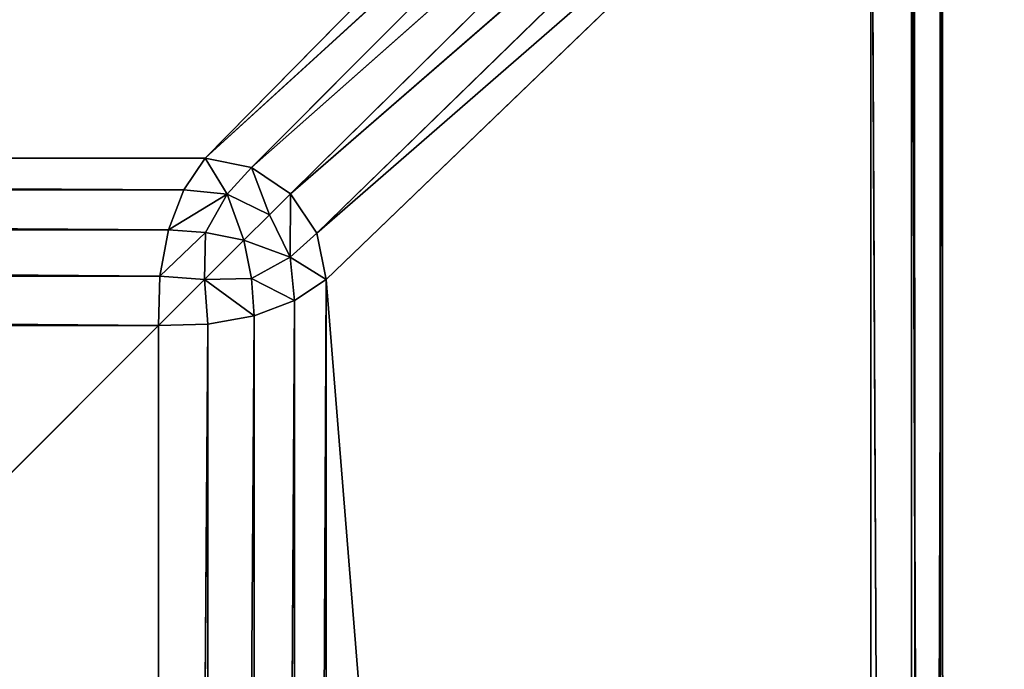
# Model space of a CAD drawing. Extents: x -3.05 to 3.05, y -2.35 to 2.15.
# Drawn here: x -1.92 to -1.79, y -1.21 to -1.13 of the extents above; entities that cross this region are included whole.
import ezdxf

# ---------------------------------------------------------------- set-up
doc = ezdxf.new("R2010")
doc.units = 0
doc.header["$LTSCALE"] = 0.0254
doc.layers.get('0').update_dxf_attribs({"color": 13, "linetype": 'CONTINUOUS'})

# ---------------------------------------------------------------- blocks, each defined once
blk = doc.blocks.new('CS604')
at = {"color": 0}
for p, q in [((-1.89274, -1.14631, 1.21093), (-1.82074, -1.07315, 1.29871)), ((-1.89274, -1.14631, 1.21093), (-1.82074, -1.07315, 1.29871)), ((-1.89274, -1.14631, 1.21093), (-1.81415, -1.07445, 1.29871)), ((-1.89274, -1.14631, 1.21093), (-1.81415, -1.07445, 1.29871)), ((-1.81415, -1.07445, 1.29871), (-1.88691, -1.14747, 1.21092)), ((-1.81415, -1.07445, 1.29871), (-1.88691, -1.14747, 1.21092)), ((-1.88691, -1.14747, 1.21092), (-1.80857, -1.07816, 1.29871)), ((-1.88691, -1.14747, 1.21092), (-1.80857, -1.07816, 1.29871)), ((-1.80857, -1.07816, 1.29871), (-1.88197, -1.15078, 1.2109)), ((-1.80857, -1.07816, 1.29871), (-1.88197, -1.15078, 1.2109)), ((-1.809, -1.07882, 1.32072), (-1.80904, -2.09399, 1.3205)), ((-1.809, -1.07882, 1.32072), (-1.80904, -2.09399, 1.3205)), ((-1.809, -1.07882, 1.32072), (-1.80394, -2.09359, 1.31821)), ((-1.809, -1.07882, 1.32072), (-1.80394, -2.09359, 1.31821)), ((-1.80394, -2.09359, 1.31821), (-1.80389, -1.07956, 1.31835)), ((-1.80394, -2.09359, 1.31821), (-1.80389, -1.07956, 1.31835)), ((-1.80389, -1.07956, 1.31835), (-1.80029, -2.09135, 1.31274)), ((-1.80389, -1.07956, 1.31835), (-1.80029, -2.09135, 1.31274)), ((-1.80029, -2.09135, 1.31274), (-1.80031, -1.08223, 1.31275)), ((-1.80031, -1.08223, 1.31275), (-1.79985, -2.08794, 1.30587)), ((-1.80031, -1.08223, 1.31275), (-1.79985, -2.08794, 1.30587)), ((-1.80029, -2.09135, 1.31274), (-1.80031, -1.08223, 1.31275)), ((-1.88197, -1.15078, 1.2109), (-1.80483, -1.08372, 1.29871)), ((-1.88197, -1.15078, 1.2109), (-1.80483, -1.08372, 1.29871)), ((-1.80483, -1.08372, 1.29871), (-1.87866, -1.15572, 1.21089)), ((-1.80483, -1.08372, 1.29871), (-1.87866, -1.15572, 1.21089)), ((-1.79999, -1.08604, 1.30573), (-1.80321, -2.08401, 1.29908)), ((-1.79999, -1.08604, 1.30573), (-1.80321, -2.08401, 1.29908)), ((-1.79985, -2.08794, 1.30587), (-1.79999, -1.08604, 1.30573)), ((-1.79985, -2.08794, 1.30587), (-1.79999, -1.08604, 1.30573)), ((-1.87866, -1.15572, 1.21089), (-1.80352, -1.09028, 1.29871)), ((-1.87866, -1.15572, 1.21089), (-1.80352, -1.09028, 1.29871)), ((-1.80352, -1.09028, 1.29871), (-1.8775, -1.16155, 1.21088)), ((-1.80352, -1.09028, 1.29871), (-1.8775, -1.16155, 1.21088)), ((-1.80321, -2.08401, 1.29908), (-1.80352, -1.09028, 1.29871)), ((-1.80321, -2.08401, 1.29908), (-1.80352, -1.09028, 1.29871)), ((-2.7424, -1.14566, 1.2117), (-1.89274, -1.14631, 1.21093)), ((-1.89542, -1.15027, 1.20701), (-2.7424, -1.14566, 1.2117)), ((-1.89542, -1.15027, 1.20701), (-2.7424, -1.14566, 1.2117)), ((-2.7424, -1.14566, 1.2117), (-1.89274, -1.14631, 1.21093)), ((-1.89274, -1.14631, 1.21093), (-1.89542, -1.15027, 1.20701)), ((-1.89274, -1.14631, 1.21093), (-1.89542, -1.15027, 1.20701)), ((-1.88691, -1.14747, 1.21092), (-1.89274, -1.14631, 1.21093)), ((-1.88691, -1.14747, 1.21092), (-1.89274, -1.14631, 1.21093)), ((-1.88994, -1.1508, 1.20739), (-1.89274, -1.14631, 1.21093)), ((-1.88994, -1.1508, 1.20739), (-1.89274, -1.14631, 1.21093)), ((-1.88691, -1.14747, 1.21092), (-1.88994, -1.1508, 1.20739)), ((-1.88691, -1.14747, 1.21092), (-1.88994, -1.1508, 1.20739)), ((-1.88197, -1.15078, 1.2109), (-1.88691, -1.14747, 1.21092)), ((-1.88197, -1.15078, 1.2109), (-1.88691, -1.14747, 1.21092)), ((-1.88465, -1.15343, 1.20788), (-1.88691, -1.14747, 1.21092)), ((-1.88465, -1.15343, 1.20788), (-1.88691, -1.14747, 1.21092)), ((-2.73982, -1.14971, 1.20756), (-1.89542, -1.15027, 1.20701)), ((-1.89735, -1.15531, 1.20395), (-2.73982, -1.14971, 1.20756)), ((-1.89735, -1.15531, 1.20395), (-2.73982, -1.14971, 1.20756)), ((-2.73982, -1.14971, 1.20756), (-1.89542, -1.15027, 1.20701)), ((-1.89542, -1.15027, 1.20701), (-1.89735, -1.15531, 1.20395)), ((-1.89542, -1.15027, 1.20701), (-1.89735, -1.15531, 1.20395)), ((-1.88994, -1.1508, 1.20739), (-1.89735, -1.15531, 1.20395)), ((-1.88994, -1.1508, 1.20739), (-1.89735, -1.15531, 1.20395)), ((-1.89542, -1.15027, 1.20701), (-1.88994, -1.1508, 1.20739)), ((-1.89542, -1.15027, 1.20701), (-1.88994, -1.1508, 1.20739)), ((-1.88994, -1.1508, 1.20739), (-1.89266, -1.15565, 1.2043)), ((-1.88994, -1.1508, 1.20739), (-1.89266, -1.15565, 1.2043)), ((-1.88465, -1.15343, 1.20788), (-1.88994, -1.1508, 1.20739)), ((-1.88465, -1.15343, 1.20788), (-1.88994, -1.1508, 1.20739)), ((-1.88785, -1.15662, 1.2052), (-1.88994, -1.1508, 1.20739)), ((-1.88785, -1.15662, 1.2052), (-1.88994, -1.1508, 1.20739)), ((-1.88197, -1.15078, 1.2109), (-1.88465, -1.15343, 1.20788)), ((-1.88197, -1.15078, 1.2109), (-1.88465, -1.15343, 1.20788)), ((-1.88202, -1.15873, 1.20737), (-1.88197, -1.15078, 1.2109)), ((-1.88202, -1.15873, 1.20737), (-1.88197, -1.15078, 1.2109)), ((-1.87866, -1.15572, 1.21089), (-1.88197, -1.15078, 1.2109)), ((-1.87866, -1.15572, 1.21089), (-1.88197, -1.15078, 1.2109)), ((-1.88785, -1.15662, 1.2052), (-1.88465, -1.15343, 1.20788)), ((-1.88785, -1.15662, 1.2052), (-1.88465, -1.15343, 1.20788)), ((-1.88202, -1.15873, 1.20737), (-1.88465, -1.15343, 1.20788)), ((-1.88202, -1.15873, 1.20737), (-1.88465, -1.15343, 1.20788)), ((-2.73802, -1.15489, 1.20429), (-1.89735, -1.15531, 1.20395)), ((-1.89843, -1.16113, 1.20193), (-2.73802, -1.15489, 1.20429)), ((-1.89843, -1.16113, 1.20193), (-2.73802, -1.15489, 1.20429)), ((-2.73802, -1.15489, 1.20429), (-1.89735, -1.15531, 1.20395)), ((-1.89735, -1.15531, 1.20395), (-1.89843, -1.16113, 1.20193)), ((-1.89735, -1.15531, 1.20395), (-1.89843, -1.16113, 1.20193)), ((-1.89266, -1.15565, 1.2043), (-1.89843, -1.16113, 1.20193)), ((-1.89266, -1.15565, 1.2043), (-1.89843, -1.16113, 1.20193)), ((-1.89735, -1.15531, 1.20395), (-1.89266, -1.15565, 1.2043)), ((-1.89735, -1.15531, 1.20395), (-1.89266, -1.15565, 1.2043)), ((-1.89266, -1.15565, 1.2043), (-1.89281, -1.16157, 1.20251)), ((-1.89266, -1.15565, 1.2043), (-1.89281, -1.16157, 1.20251)), ((-1.89266, -1.15565, 1.2043), (-1.88785, -1.15662, 1.2052)), ((-1.89266, -1.15565, 1.2043), (-1.88785, -1.15662, 1.2052)), ((-1.88202, -1.15873, 1.20737), (-1.87866, -1.15572, 1.21089)), ((-1.88202, -1.15873, 1.20737), (-1.87866, -1.15572, 1.21089)), ((-1.8775, -1.16155, 1.21088), (-1.87866, -1.15572, 1.21089)), ((-1.8775, -1.16155, 1.21088), (-1.87866, -1.15572, 1.21089)), ((-1.88785, -1.15662, 1.2052), (-1.89281, -1.16157, 1.20251)), ((-1.88785, -1.15662, 1.2052), (-1.89281, -1.16157, 1.20251)), ((-1.88689, -1.16143, 1.20429), (-1.88785, -1.15662, 1.2052)), ((-1.88785, -1.15662, 1.2052), (-1.88202, -1.15873, 1.20737)), ((-1.88785, -1.15662, 1.2052), (-1.88202, -1.15873, 1.20737)), ((-1.88689, -1.16143, 1.20429), (-1.88785, -1.15662, 1.2052)), ((-1.88689, -1.16143, 1.20429), (-1.88202, -1.15873, 1.20737)), ((-1.88689, -1.16143, 1.20429), (-1.88202, -1.15873, 1.20737)), ((-1.88149, -1.1642, 1.20697), (-1.88202, -1.15873, 1.20737)), ((-1.88202, -1.15873, 1.20737), (-1.8775, -1.16155, 1.21088)), ((-1.88202, -1.15873, 1.20737), (-1.8775, -1.16155, 1.21088)), ((-1.88149, -1.1642, 1.20697), (-1.88202, -1.15873, 1.20737)), ((-2.7371, -1.1609, 1.20208), (-1.89843, -1.16113, 1.20193)), ((-1.89858, -1.16734, 1.20107), (-2.7371, -1.1609, 1.20208)), ((-1.89858, -1.16734, 1.20107), (-2.7371, -1.1609, 1.20208)), ((-2.7371, -1.1609, 1.20208), (-1.89843, -1.16113, 1.20193)), ((-1.89843, -1.16113, 1.20193), (-1.89858, -1.16734, 1.20107)), ((-1.89843, -1.16113, 1.20193), (-1.89858, -1.16734, 1.20107)), ((-1.89843, -1.16113, 1.20193), (-1.89281, -1.16157, 1.20251)), ((-1.89843, -1.16113, 1.20193), (-1.89281, -1.16157, 1.20251)), ((-1.89281, -1.16157, 1.20251), (-1.89858, -1.16734, 1.20107)), ((-1.89281, -1.16157, 1.20251), (-1.89858, -1.16734, 1.20107)), ((-1.89281, -1.16157, 1.20251), (-1.88689, -1.16143, 1.20429)), ((-1.89281, -1.16157, 1.20251), (-1.88689, -1.16143, 1.20429)), ((-1.89237, -1.16718, 1.20191), (-1.89281, -1.16157, 1.20251)), ((-1.89281, -1.16157, 1.20251), (-1.88655, -1.16612, 1.20392)), ((-1.89281, -1.16157, 1.20251), (-1.88655, -1.16612, 1.20392)), ((-1.89237, -1.16718, 1.20191), (-1.89281, -1.16157, 1.20251)), ((-1.88655, -1.16612, 1.20392), (-1.88689, -1.16143, 1.20429)), ((-1.88689, -1.16143, 1.20429), (-1.88149, -1.1642, 1.20697)), ((-1.88689, -1.16143, 1.20429), (-1.88149, -1.1642, 1.20697)), ((-1.88655, -1.16612, 1.20392), (-1.88689, -1.16143, 1.20429)), ((-1.88149, -1.1642, 1.20697), (-1.8775, -1.16155, 1.21088)), ((-1.8775, -1.16155, 1.21088), (-1.88149, -2.00936, 1.20697)), ((-1.8775, -1.16155, 1.21088), (-1.88149, -2.00936, 1.20697)), ((-1.88149, -1.1642, 1.20697), (-1.8775, -1.16155, 1.21088)), ((-1.8775, -1.16155, 1.21088), (-1.8775, -2.01201, 1.21088)), ((-1.80321, -2.08401, 1.29908), (-1.8775, -1.16155, 1.21088)), ((-1.8775, -1.16155, 1.21088), (-1.8775, -2.01201, 1.21088)), ((-1.80321, -2.08401, 1.29908), (-1.8775, -1.16155, 1.21088)), ((-1.88655, -1.16612, 1.20392), (-1.88149, -1.1642, 1.20697)), ((-1.88655, -1.16612, 1.20392), (-1.88149, -1.1642, 1.20697)), ((-1.88149, -1.1642, 1.20697), (-1.88654, -2.00745, 1.20393)), ((-1.88149, -1.1642, 1.20697), (-1.88654, -2.00745, 1.20393)), ((-1.88149, -2.00936, 1.20697), (-1.88149, -1.1642, 1.20697)), ((-1.88149, -2.00936, 1.20697), (-1.88149, -1.1642, 1.20697)), ((-1.89237, -1.16718, 1.20191), (-1.88655, -1.16612, 1.20392)), ((-1.89237, -1.16718, 1.20191), (-1.88655, -1.16612, 1.20392)), ((-1.88655, -1.16612, 1.20392), (-1.89236, -2.00638, 1.20192)), ((-1.88655, -1.16612, 1.20392), (-1.89236, -2.00638, 1.20192)), ((-1.88654, -2.00745, 1.20393), (-1.88655, -1.16612, 1.20392)), ((-1.88654, -2.00745, 1.20393), (-1.88655, -1.16612, 1.20392)), ((-1.89858, -1.16734, 1.20107), (-2.73713, -1.16735, 1.20107)), ((-1.89858, -1.16734, 1.20107), (-2.73713, -1.16735, 1.20107)), ((-2.73626, -2.00535, 1.20107), (-1.89858, -1.16734, 1.20107)), ((-2.73626, -2.00535, 1.20107), (-1.89858, -1.16734, 1.20107)), ((-1.89858, -1.16734, 1.20107), (-1.89237, -1.16718, 1.20191)), ((-1.89237, -1.16718, 1.20191), (-1.89858, -2.00622, 1.20107)), ((-1.89237, -1.16718, 1.20191), (-1.89858, -2.00622, 1.20107)), ((-1.89858, -1.16734, 1.20107), (-1.89237, -1.16718, 1.20191)), ((-1.89858, -2.00622, 1.20107), (-1.89858, -1.16734, 1.20107)), ((-1.89858, -2.00622, 1.20107), (-1.89858, -1.16734, 1.20107)), ((-1.89236, -2.00638, 1.20192), (-1.89237, -1.16718, 1.20191)), ((-1.89236, -2.00638, 1.20192), (-1.89237, -1.16718, 1.20191))]:
    blk.add_line(p, q, dxfattribs=at)
at = {"color": 252}
mesh = blk.add_polyface(dxfattribs=at)
corners = [(-1.82074, -1.07315, 1.29871), (-2.7424, -1.14566, 1.2117), (-2.81416, -1.07327, 1.29857)]
mesh.append_faces([[corners[k] for k in face] for face in [(0, 1, 2)]], dxfattribs={"color": 252})
mesh = blk.add_polyface(dxfattribs=at)
corners = [(-1.82074, -1.07315, 1.29871), (-1.89274, -1.14631, 1.21093), (-2.7424, -1.14566, 1.2117)]
mesh.append_faces([[corners[k] for k in face] for face in [(0, 1, 2)]], dxfattribs={"color": 252})
mesh = blk.add_polyface(dxfattribs=at)
corners = [(-1.82074, -1.07315, 1.29871), (-1.81415, -1.07445, 1.29871), (-1.89274, -1.14631, 1.21093)]
mesh.append_faces([[corners[k] for k in face] for face in [(0, 1, 2)]], dxfattribs={"color": 252})
mesh = blk.add_polyface(dxfattribs=at)
corners = [(-1.81415, -1.07445, 1.29871), (-1.88691, -1.14747, 1.21092), (-1.89274, -1.14631, 1.21093)]
mesh.append_faces([[corners[k] for k in face] for face in [(0, 1, 2)]], dxfattribs={"color": 252})
mesh = blk.add_polyface(dxfattribs=at)
corners = [(-1.80857, -1.07816, 1.29871), (-1.88691, -1.14747, 1.21092), (-1.81415, -1.07445, 1.29871)]
mesh.append_faces([[corners[k] for k in face] for face in [(0, 1, 2)]], dxfattribs={"color": 252})
mesh = blk.add_polyface(dxfattribs=at)
corners = [(-1.80857, -1.07816, 1.29871), (-1.88197, -1.15078, 1.2109), (-1.88691, -1.14747, 1.21092)]
mesh.append_faces([[corners[k] for k in face] for face in [(0, 1, 2)]], dxfattribs={"color": 252})
mesh = blk.add_polyface(dxfattribs=at)
corners = [(-1.80483, -1.08372, 1.29871), (-1.88197, -1.15078, 1.2109), (-1.80857, -1.07816, 1.29871)]
mesh.append_faces([[corners[k] for k in face] for face in [(0, 1, 2)]], dxfattribs={"color": 252})
mesh = blk.add_polyface(dxfattribs=at)
corners = [(-1.809, -1.07882, 1.32072), (-2.82505, -1.07871, 1.3205), (-1.80904, -2.09399, 1.3205)]
mesh.append_faces([[corners[k] for k in face] for face in [(0, 1, 2)]], dxfattribs={"color": 252})
mesh = blk.add_polyface(dxfattribs=at)
corners = [(-1.80904, -2.09399, 1.3205), (-2.82505, -1.07871, 1.3205), (-2.78557, -2.06432, 1.3117)]
mesh.append_faces([[corners[k] for k in face] for face in [(0, 1, 2)]], dxfattribs={"color": 252})
mesh = blk.add_polyface(dxfattribs=at)
corners = [(-1.80394, -2.09359, 1.31821), (-1.809, -1.07882, 1.32072), (-1.80904, -2.09399, 1.3205)]
mesh.append_faces([[corners[k] for k in face] for face in [(0, 1, 2)]], dxfattribs={"color": 252})
mesh = blk.add_polyface(dxfattribs=at)
corners = [(-1.80389, -1.07956, 1.31835), (-1.809, -1.07882, 1.32072), (-1.80394, -2.09359, 1.31821)]
mesh.append_faces([[corners[k] for k in face] for face in [(0, 1, 2)]], dxfattribs={"color": 252})
mesh = blk.add_polyface(dxfattribs=at)
corners = [(-1.80389, -1.07956, 1.31835), (-1.80394, -2.09359, 1.31821), (-1.80029, -2.09135, 1.31274)]
mesh.append_faces([[corners[k] for k in face] for face in [(0, 1, 2)]], dxfattribs={"color": 252})
mesh = blk.add_polyface(dxfattribs=at)
corners = [(-1.80389, -1.07956, 1.31835), (-1.80029, -2.09135, 1.31274), (-1.80031, -1.08223, 1.31275)]
mesh.append_faces([[corners[k] for k in face] for face in [(0, 1, 2)]], dxfattribs={"color": 252})
mesh = blk.add_polyface(dxfattribs=at)
corners = [(-1.80031, -1.08223, 1.31275), (-1.79985, -2.08794, 1.30587), (-1.79999, -1.08604, 1.30573)]
mesh.append_faces([[corners[k] for k in face] for face in [(0, 1, 2)]], dxfattribs={"color": 252})
mesh = blk.add_polyface(dxfattribs=at)
corners = [(-1.80031, -1.08223, 1.31275), (-1.80029, -2.09135, 1.31274), (-1.79985, -2.08794, 1.30587)]
mesh.append_faces([[corners[k] for k in face] for face in [(0, 1, 2)]], dxfattribs={"color": 252})
mesh = blk.add_polyface(dxfattribs=at)
corners = [(-1.80483, -1.08372, 1.29871), (-1.87866, -1.15572, 1.21089), (-1.88197, -1.15078, 1.2109)]
mesh.append_faces([[corners[k] for k in face] for face in [(0, 1, 2)]], dxfattribs={"color": 252})
mesh = blk.add_polyface(dxfattribs=at)
corners = [(-1.80352, -1.09028, 1.29871), (-1.87866, -1.15572, 1.21089), (-1.80483, -1.08372, 1.29871)]
mesh.append_faces([[corners[k] for k in face] for face in [(0, 1, 2)]], dxfattribs={"color": 252})
mesh = blk.add_polyface(dxfattribs=at)
corners = [(-1.79999, -1.08604, 1.30573), (-1.80321, -2.08401, 1.29908), (-1.80352, -1.09028, 1.29871)]
mesh.append_faces([[corners[k] for k in face] for face in [(0, 1, 2)]], dxfattribs={"color": 252})
mesh = blk.add_polyface(dxfattribs=at)
corners = [(-1.79999, -1.08604, 1.30573), (-1.79985, -2.08794, 1.30587), (-1.80321, -2.08401, 1.29908)]
mesh.append_faces([[corners[k] for k in face] for face in [(0, 1, 2)]], dxfattribs={"color": 252})
mesh = blk.add_polyface(dxfattribs=at)
corners = [(-1.80352, -1.09028, 1.29871), (-1.8775, -1.16155, 1.21088), (-1.87866, -1.15572, 1.21089)]
mesh.append_faces([[corners[k] for k in face] for face in [(0, 1, 2)]], dxfattribs={"color": 252})
mesh = blk.add_polyface(dxfattribs=at)
corners = [(-1.80352, -1.09028, 1.29871), (-1.80321, -2.08401, 1.29908), (-1.8775, -1.16155, 1.21088)]
mesh.append_faces([[corners[k] for k in face] for face in [(0, 1, 2)]], dxfattribs={"color": 252})
mesh = blk.add_polyface(dxfattribs=at)
corners = [(-1.89274, -1.14631, 1.21093), (-1.89542, -1.15027, 1.20701), (-2.7424, -1.14566, 1.2117)]
mesh.append_faces([[corners[k] for k in face] for face in [(0, 1, 2)]], dxfattribs={"color": 252})
mesh = blk.add_polyface(dxfattribs=at)
corners = [(-2.7424, -1.14566, 1.2117), (-1.89542, -1.15027, 1.20701), (-2.73982, -1.14971, 1.20756)]
mesh.append_faces([[corners[k] for k in face] for face in [(0, 1, 2)]], dxfattribs={"color": 252})
mesh = blk.add_polyface(dxfattribs=at)
corners = [(-1.88994, -1.1508, 1.20739), (-1.89542, -1.15027, 1.20701), (-1.89274, -1.14631, 1.21093)]
mesh.append_faces([[corners[k] for k in face] for face in [(0, 1, 2)]], dxfattribs={"color": 252})
mesh = blk.add_polyface(dxfattribs=at)
corners = [(-1.88691, -1.14747, 1.21092), (-1.88994, -1.1508, 1.20739), (-1.89274, -1.14631, 1.21093)]
mesh.append_faces([[corners[k] for k in face] for face in [(0, 1, 2)]], dxfattribs={"color": 252})
mesh = blk.add_polyface(dxfattribs=at)
corners = [(-1.88465, -1.15343, 1.20788), (-1.88994, -1.1508, 1.20739), (-1.88691, -1.14747, 1.21092)]
mesh.append_faces([[corners[k] for k in face] for face in [(0, 1, 2)]], dxfattribs={"color": 252})
mesh = blk.add_polyface(dxfattribs=at)
corners = [(-1.88197, -1.15078, 1.2109), (-1.88465, -1.15343, 1.20788), (-1.88691, -1.14747, 1.21092)]
mesh.append_faces([[corners[k] for k in face] for face in [(0, 1, 2)]], dxfattribs={"color": 252})
mesh = blk.add_polyface(dxfattribs=at)
corners = [(-1.89542, -1.15027, 1.20701), (-1.89735, -1.15531, 1.20395), (-2.73982, -1.14971, 1.20756)]
mesh.append_faces([[corners[k] for k in face] for face in [(0, 1, 2)]], dxfattribs={"color": 252})
mesh = blk.add_polyface(dxfattribs=at)
corners = [(-1.89735, -1.15531, 1.20395), (-2.73802, -1.15489, 1.20429), (-2.73982, -1.14971, 1.20756)]
mesh.append_faces([[corners[k] for k in face] for face in [(0, 1, 2)]], dxfattribs={"color": 252})
mesh = blk.add_polyface(dxfattribs=at)
corners = [(-1.88994, -1.1508, 1.20739), (-1.89735, -1.15531, 1.20395), (-1.89542, -1.15027, 1.20701)]
mesh.append_faces([[corners[k] for k in face] for face in [(0, 1, 2)]], dxfattribs={"color": 252})
mesh = blk.add_polyface(dxfattribs=at)
corners = [(-1.88994, -1.1508, 1.20739), (-1.89266, -1.15565, 1.2043), (-1.89735, -1.15531, 1.20395)]
mesh.append_faces([[corners[k] for k in face] for face in [(0, 1, 2)]], dxfattribs={"color": 252})
mesh = blk.add_polyface(dxfattribs=at)
corners = [(-1.88785, -1.15662, 1.2052), (-1.89266, -1.15565, 1.2043), (-1.88994, -1.1508, 1.20739)]
mesh.append_faces([[corners[k] for k in face] for face in [(0, 1, 2)]], dxfattribs={"color": 252})
mesh = blk.add_polyface(dxfattribs=at)
corners = [(-1.88465, -1.15343, 1.20788), (-1.88785, -1.15662, 1.2052), (-1.88994, -1.1508, 1.20739)]
mesh.append_faces([[corners[k] for k in face] for face in [(0, 1, 2)]], dxfattribs={"color": 252})
mesh = blk.add_polyface(dxfattribs=at)
corners = [(-1.88197, -1.15078, 1.2109), (-1.88202, -1.15873, 1.20737), (-1.88465, -1.15343, 1.20788)]
mesh.append_faces([[corners[k] for k in face] for face in [(0, 1, 2)]], dxfattribs={"color": 252})
mesh = blk.add_polyface(dxfattribs=at)
corners = [(-1.87866, -1.15572, 1.21089), (-1.88202, -1.15873, 1.20737), (-1.88197, -1.15078, 1.2109)]
mesh.append_faces([[corners[k] for k in face] for face in [(0, 1, 2)]], dxfattribs={"color": 252})
mesh = blk.add_polyface(dxfattribs=at)
corners = [(-1.88202, -1.15873, 1.20737), (-1.88785, -1.15662, 1.2052), (-1.88465, -1.15343, 1.20788)]
mesh.append_faces([[corners[k] for k in face] for face in [(0, 1, 2)]], dxfattribs={"color": 252})
mesh = blk.add_polyface(dxfattribs=at)
corners = [(-1.89735, -1.15531, 1.20395), (-1.89843, -1.16113, 1.20193), (-2.73802, -1.15489, 1.20429)]
mesh.append_faces([[corners[k] for k in face] for face in [(0, 1, 2)]], dxfattribs={"color": 252})
mesh = blk.add_polyface(dxfattribs=at)
corners = [(-1.89843, -1.16113, 1.20193), (-2.7371, -1.1609, 1.20208), (-2.73802, -1.15489, 1.20429)]
mesh.append_faces([[corners[k] for k in face] for face in [(0, 1, 2)]], dxfattribs={"color": 252})
mesh = blk.add_polyface(dxfattribs=at)
corners = [(-1.89266, -1.15565, 1.2043), (-1.89843, -1.16113, 1.20193), (-1.89735, -1.15531, 1.20395)]
mesh.append_faces([[corners[k] for k in face] for face in [(0, 1, 2)]], dxfattribs={"color": 252})
mesh = blk.add_polyface(dxfattribs=at)
corners = [(-1.89266, -1.15565, 1.2043), (-1.89281, -1.16157, 1.20251), (-1.89843, -1.16113, 1.20193)]
mesh.append_faces([[corners[k] for k in face] for face in [(0, 1, 2)]], dxfattribs={"color": 252})
mesh = blk.add_polyface(dxfattribs=at)
corners = [(-1.88785, -1.15662, 1.2052), (-1.89281, -1.16157, 1.20251), (-1.89266, -1.15565, 1.2043)]
mesh.append_faces([[corners[k] for k in face] for face in [(0, 1, 2)]], dxfattribs={"color": 252})
mesh = blk.add_polyface(dxfattribs=at)
corners = [(-1.8775, -1.16155, 1.21088), (-1.88202, -1.15873, 1.20737), (-1.87866, -1.15572, 1.21089)]
mesh.append_faces([[corners[k] for k in face] for face in [(0, 1, 2)]], dxfattribs={"color": 252})
mesh = blk.add_polyface(dxfattribs=at)
corners = [(-1.88689, -1.16143, 1.20429), (-1.89281, -1.16157, 1.20251), (-1.88785, -1.15662, 1.2052)]
mesh.append_faces([[corners[k] for k in face] for face in [(0, 1, 2)]], dxfattribs={"color": 252})
mesh = blk.add_polyface(dxfattribs=at)
corners = [(-1.88202, -1.15873, 1.20737), (-1.88689, -1.16143, 1.20429), (-1.88785, -1.15662, 1.2052)]
mesh.append_faces([[corners[k] for k in face] for face in [(0, 1, 2)]], dxfattribs={"color": 252})
mesh = blk.add_polyface(dxfattribs=at)
corners = [(-1.88149, -1.1642, 1.20697), (-1.88689, -1.16143, 1.20429), (-1.88202, -1.15873, 1.20737)]
mesh.append_faces([[corners[k] for k in face] for face in [(0, 1, 2)]], dxfattribs={"color": 252})
mesh = blk.add_polyface(dxfattribs=at)
corners = [(-1.8775, -1.16155, 1.21088), (-1.88149, -1.1642, 1.20697), (-1.88202, -1.15873, 1.20737)]
mesh.append_faces([[corners[k] for k in face] for face in [(0, 1, 2)]], dxfattribs={"color": 252})
mesh = blk.add_polyface(dxfattribs=at)
corners = [(-1.89858, -1.16734, 1.20107), (-2.73713, -1.16735, 1.20107), (-2.7371, -1.1609, 1.20208)]
mesh.append_faces([[corners[k] for k in face] for face in [(0, 1, 2)]], dxfattribs={"color": 252})
mesh = blk.add_polyface(dxfattribs=at)
corners = [(-1.89843, -1.16113, 1.20193), (-1.89858, -1.16734, 1.20107), (-2.7371, -1.1609, 1.20208)]
mesh.append_faces([[corners[k] for k in face] for face in [(0, 1, 2)]], dxfattribs={"color": 252})
mesh = blk.add_polyface(dxfattribs=at)
corners = [(-1.89281, -1.16157, 1.20251), (-1.89858, -1.16734, 1.20107), (-1.89843, -1.16113, 1.20193)]
mesh.append_faces([[corners[k] for k in face] for face in [(0, 1, 2)]], dxfattribs={"color": 252})
mesh = blk.add_polyface(dxfattribs=at)
corners = [(-1.89237, -1.16718, 1.20191), (-1.89858, -1.16734, 1.20107), (-1.89281, -1.16157, 1.20251)]
mesh.append_faces([[corners[k] for k in face] for face in [(0, 1, 2)]], dxfattribs={"color": 252})
mesh = blk.add_polyface(dxfattribs=at)
corners = [(-1.88655, -1.16612, 1.20392), (-1.89281, -1.16157, 1.20251), (-1.88689, -1.16143, 1.20429)]
mesh.append_faces([[corners[k] for k in face] for face in [(0, 1, 2)]], dxfattribs={"color": 252})
mesh = blk.add_polyface(dxfattribs=at)
corners = [(-1.88655, -1.16612, 1.20392), (-1.89237, -1.16718, 1.20191), (-1.89281, -1.16157, 1.20251)]
mesh.append_faces([[corners[k] for k in face] for face in [(0, 1, 2)]], dxfattribs={"color": 252})
mesh = blk.add_polyface(dxfattribs=at)
corners = [(-1.88149, -1.1642, 1.20697), (-1.88655, -1.16612, 1.20392), (-1.88689, -1.16143, 1.20429)]
mesh.append_faces([[corners[k] for k in face] for face in [(0, 1, 2)]], dxfattribs={"color": 252})
mesh = blk.add_polyface(dxfattribs=at)
corners = [(-1.8775, -1.16155, 1.21088), (-1.88149, -2.00936, 1.20697), (-1.88149, -1.1642, 1.20697)]
mesh.append_faces([[corners[k] for k in face] for face in [(0, 1, 2)]], dxfattribs={"color": 252})
mesh = blk.add_polyface(dxfattribs=at)
corners = [(-1.8775, -2.01201, 1.21088), (-1.88149, -2.00936, 1.20697), (-1.8775, -1.16155, 1.21088)]
mesh.append_faces([[corners[k] for k in face] for face in [(0, 1, 2)]], dxfattribs={"color": 252})
mesh = blk.add_polyface(dxfattribs=at)
corners = [(-1.8775, -1.16155, 1.21088), (-1.80321, -2.08401, 1.29908), (-1.8775, -2.01201, 1.21088)]
mesh.append_faces([[corners[k] for k in face] for face in [(0, 1, 2)]], dxfattribs={"color": 252})
mesh = blk.add_polyface(dxfattribs=at)
corners = [(-1.88149, -1.1642, 1.20697), (-1.88654, -2.00745, 1.20393), (-1.88655, -1.16612, 1.20392)]
mesh.append_faces([[corners[k] for k in face] for face in [(0, 1, 2)]], dxfattribs={"color": 252})
mesh = blk.add_polyface(dxfattribs=at)
corners = [(-1.88149, -2.00936, 1.20697), (-1.88654, -2.00745, 1.20393), (-1.88149, -1.1642, 1.20697)]
mesh.append_faces([[corners[k] for k in face] for face in [(0, 1, 2)]], dxfattribs={"color": 252})
mesh = blk.add_polyface(dxfattribs=at)
corners = [(-1.88655, -1.16612, 1.20392), (-1.89236, -2.00638, 1.20192), (-1.89237, -1.16718, 1.20191)]
mesh.append_faces([[corners[k] for k in face] for face in [(0, 1, 2)]], dxfattribs={"color": 252})
mesh = blk.add_polyface(dxfattribs=at)
corners = [(-1.88654, -2.00745, 1.20393), (-1.89236, -2.00638, 1.20192), (-1.88655, -1.16612, 1.20392)]
mesh.append_faces([[corners[k] for k in face] for face in [(0, 1, 2)]], dxfattribs={"color": 252})
mesh = blk.add_polyface(dxfattribs=at)
corners = [(-1.89858, -1.16734, 1.20107), (-2.73626, -2.00535, 1.20107), (-2.73713, -1.16735, 1.20107)]
mesh.append_faces([[corners[k] for k in face] for face in [(0, 1, 2)]], dxfattribs={"color": 252})
mesh = blk.add_polyface(dxfattribs=at)
corners = [(-1.89858, -2.00622, 1.20107), (-2.73626, -2.00535, 1.20107), (-1.89858, -1.16734, 1.20107)]
mesh.append_faces([[corners[k] for k in face] for face in [(0, 1, 2)]], dxfattribs={"color": 252})
mesh = blk.add_polyface(dxfattribs=at)
corners = [(-1.89237, -1.16718, 1.20191), (-1.89858, -2.00622, 1.20107), (-1.89858, -1.16734, 1.20107)]
mesh.append_faces([[corners[k] for k in face] for face in [(0, 1, 2)]], dxfattribs={"color": 252})
mesh = blk.add_polyface(dxfattribs=at)
corners = [(-1.89236, -2.00638, 1.20192), (-1.89858, -2.00622, 1.20107), (-1.89237, -1.16718, 1.20191)]
mesh.append_faces([[corners[k] for k in face] for face in [(0, 1, 2)]], dxfattribs={"color": 252})
blk = doc.blocks.new('COMODINO_C')
at = {"color": 252}
mesh = blk.add_polyface(dxfattribs=at)
corners = [(2.83985, 2.10563, 1.50265), (-2.83985, 2.10563, 1.50265), (2.83985, -2.1054, 1.50265)]
mesh.append_faces([[corners[k] for k in face] for face in [(0, 1, 2)]], dxfattribs={"color": 252})
mesh = blk.add_polyface(dxfattribs=at)
corners = [(2.83985, -2.1054, 1.50265), (-2.83985, 2.10563, 1.50265), (-2.83985, -2.1054, 1.50265)]
mesh.append_faces([[corners[k] for k in face] for face in [(0, 1, 2)]], dxfattribs={"color": 252})
mesh = blk.add_polyface(dxfattribs=at)
corners = [(2.83985, -2.1054, 1.31585), (-2.83985, -2.1054, 1.31585), (2.83985, 2.10563, 1.31585)]
mesh.append_faces([[corners[k] for k in face] for face in [(0, 1, 2)]], dxfattribs={"color": 252})
mesh = blk.add_polyface(dxfattribs=at)
corners = [(2.83985, 2.10563, 1.31585), (-2.83985, -2.1054, 1.31585), (-2.83985, 2.10563, 1.31585)]
mesh.append_faces([[corners[k] for k in face] for face in [(0, 1, 2)]], dxfattribs={"color": 252})
mesh = blk.add_polyface(dxfattribs=at)
corners = [(2.80495, 2.08014, 4.83009), (-2.80495, 2.08014, 4.83009), (2.80495, -2.07995, 4.83009)]
mesh.append_faces([[corners[k] for k in face] for face in [(0, 1, 2)]], dxfattribs={"color": 252})
mesh = blk.add_polyface(dxfattribs=at)
corners = [(2.80495, -2.07995, 4.83009), (-2.80495, 2.08014, 4.83009), (-2.80495, -2.07995, 4.83009)]
mesh.append_faces([[corners[k] for k in face] for face in [(0, 1, 2)]], dxfattribs={"color": 252})
mesh = blk.add_polyface(dxfattribs=at)
corners = [(2.80495, -2.07995, 4.64988), (-2.80495, -2.07995, 4.64988), (2.80495, 2.08014, 4.64988)]
mesh.append_faces([[corners[k] for k in face] for face in [(0, 1, 2)]], dxfattribs={"color": 252})
mesh = blk.add_polyface(dxfattribs=at)
corners = [(2.80495, 2.08014, 4.64988), (-2.80495, -2.07995, 4.64988), (-2.80495, 2.08014, 4.64988)]
mesh.append_faces([[corners[k] for k in face] for face in [(0, 1, 2)]], dxfattribs={"color": 252})
mesh = blk.add_polyface(dxfattribs=at)
corners = [(2.82502, 1.92001, 4.93597), (-2.82502, 1.92001, 4.93597), (-2.82502, -2.13002, 4.93597)]
mesh.append_faces([[corners[k] for k in face] for face in [(0, 1, 2)]], dxfattribs={"color": 252})
mesh = blk.add_polyface(dxfattribs=at)
corners = [(2.82502, -2.13002, 4.93597), (2.82502, 1.92001, 4.93597), (-2.82502, -2.13002, 4.93597)]
mesh.append_faces([[corners[k] for k in face] for face in [(0, 1, 2)]], dxfattribs={"color": 252})
mesh = blk.add_polyface(dxfattribs=at)
corners = [(2.82502, -2.13002, 4.83597), (-2.82502, -2.13002, 4.83597), (-2.82502, 1.92001, 4.83597)]
mesh.append_faces([[corners[k] for k in face] for face in [(0, 1, 2)]], dxfattribs={"color": 252})
mesh = blk.add_polyface(dxfattribs=at)
corners = [(2.82502, -2.13002, 4.83597), (-2.82502, 1.92001, 4.83597), (2.82502, 1.92001, 4.83597)]
mesh.append_faces([[corners[k] for k in face] for face in [(0, 1, 2)]], dxfattribs={"color": 252})
mesh = blk.add_polyface(dxfattribs=at)
corners = [(2.81565, 1.89354, 3.05598), (-2.8033, 1.89354, 3.05598), (2.81565, -2.10569, 3.05598)]
mesh.append_faces([[corners[k] for k in face] for face in [(0, 1, 2)]], dxfattribs={"color": 252})
mesh = blk.add_polyface(dxfattribs=at)
corners = [(2.81565, -2.10569, 3.05598), (-2.8033, 1.89354, 3.05598), (-2.8033, -2.10569, 3.05598)]
mesh.append_faces([[corners[k] for k in face] for face in [(0, 1, 2)]], dxfattribs={"color": 252})
mesh = blk.add_polyface(dxfattribs=at)
corners = [(2.81565, -2.10569, 2.86918), (-2.8033, -2.10569, 2.86918), (2.81565, 1.89354, 2.86918)]
mesh.append_faces([[corners[k] for k in face] for face in [(0, 1, 2)]], dxfattribs={"color": 252})
mesh = blk.add_polyface(dxfattribs=at)
corners = [(2.81565, 1.89354, 2.86918), (-2.8033, -2.10569, 2.86918), (-2.8033, 1.89354, 2.86918)]
mesh.append_faces([[corners[k] for k in face] for face in [(0, 1, 2)]], dxfattribs={"color": 252})
blk = doc.blocks.new('SKP4919')
at = {"color": 0}
for name in ['COMODINO_C', 'CS604']:
    blk.add_blockref(name, (0, 0), dxfattribs=at)

msp = doc.modelspace()

# ---------------------------------------------------------------- block references
at = {"color": 0}
msp.add_blockref('SKP4919', (0, 0), dxfattribs=at)

doc.saveas('drawing.dxf')
